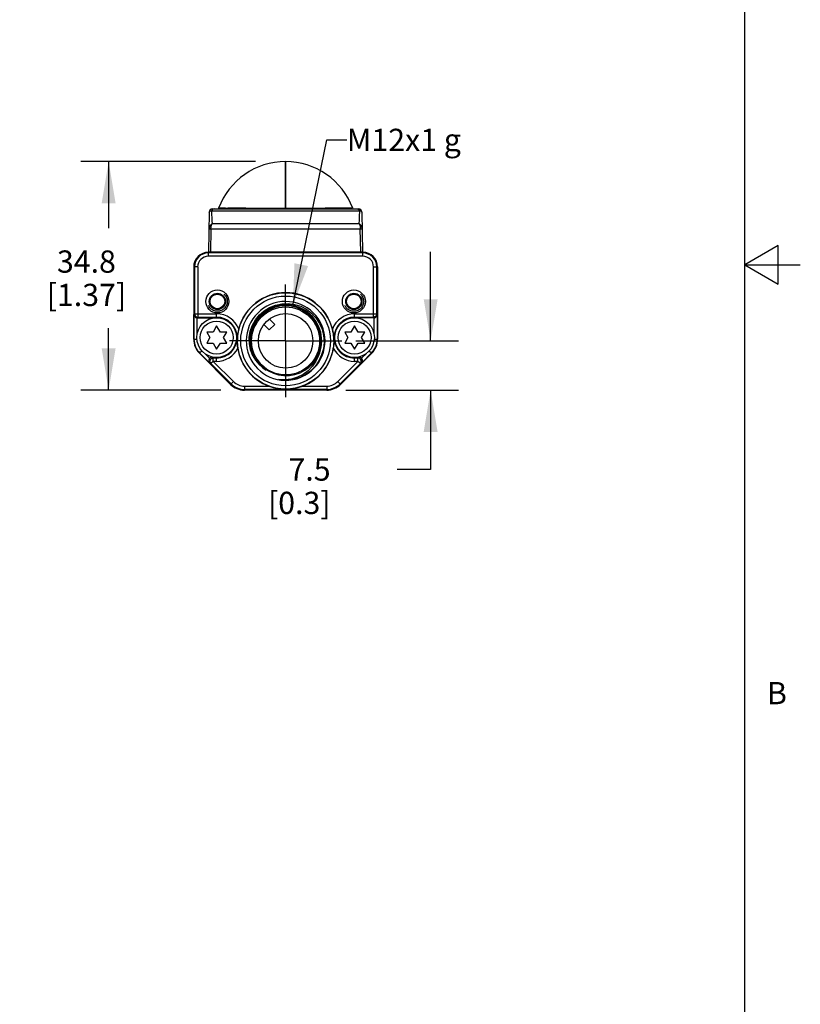
# Model space of a CAD drawing. Units: inches. Extents: x 0.7 to 21.3, y 0.5 to 16.
# Drawn here: x 17.8 to 21.3, y 4.9 to 9.4 of the extents above; entities that cross this region are included whole.
import ezdxf

# ---------------------------------------------------------------- set-up
doc = ezdxf.new("R2010")
doc.units = ezdxf.units.IN
doc.header["$LTSCALE"] = 1.21
doc.header["$MEASUREMENT"] = 0
doc.linetypes.add('CENTER', pattern=[0.6, 0.375, -0.075, 0.075, -0.075])
doc.linetypes.add('HIDDEN', pattern=[0.2, 0.1, -0.1])
doc.layers.get('0').update_dxf_attribs({"linetype": 'CONTINUOUS'})
for name, color, linetype in [('AXIS_COSMETIC_THREADS', 7, 'CONTINUOUS'), ('DEFAULT_1', 7, 'CENTER'), ('DEFAULT_2', 7, 'HIDDEN'), ('NONE', 7, 'CONTINUOUS'), ('NOTES', 7, 'CONTINUOUS'), ('SCHEME_DIMS', 7, 'CONTINUOUS')]:
    doc.layers.add(name, color=color, linetype=linetype)
doc.styles.add('TEXTSTYLE_2', font='txt', dxfattribs={"width": 0.8})
doc.dimstyles.new('DIMSTYLE_2', dxfattribs={"dimtxt": 0.1, "dimasz": 0.1875, "dimexe": 0.125, "dimexo": 0.0625, "dimgap": 0.1, "dimtad": 0, "dimtih": 1, "dimtoh": 1, "dimdec": 1, "dimlfac": 1.333333, "dimzin": 4, "dimdsep": 46, "dimtxsty": 'STANDARD', "dimblk": '_FILLED', "dimblk1": '_FILLED', "dimblk2": '_FILLED', "dimcen": 0.09, "dimadec": 3, "dimazin": 1, "dimtp": 0.1, "dimtm": 0.1, "dimtfac": 1, "dimtdec": 3, "dimtofl": 0, "dimtmove": 0, "dimatfit": 3, "dimldrblk": '_FILLED', "dimfxl": 1, "dimtolj": 1, "dimtzin": 4, "dimarcsym": 0})
doc.dimstyles.get("Standard").update_dxf_attribs({"dimtxt": 0.1, "dimasz": 0.1875, "dimexe": 0.125, "dimexo": 0.0625, "dimgap": 0.09, "dimtad": 0, "dimtih": 1, "dimtoh": 1, "dimdec": 3, "dimzin": 4, "dimdsep": 46, "dimtxsty": 'STANDARD', "dimblk": '_FILLED', "dimblk1": '_FILLED', "dimblk2": '_FILLED', "dimcen": 0.09, "dimadec": 3, "dimazin": 1, "dimtol": 1, "dimtp": 0.005, "dimtm": 0.005, "dimtfac": 1, "dimtdec": 3, "dimtofl": 0, "dimtmove": 0, "dimatfit": 3, "dimldrblk": '_FILLED', "dimfxl": 1, "dimtolj": 1, "dimtzin": 4, "dimarcsym": 0})

# ---------------------------------------------------------------- blocks, each defined once
blk = doc.blocks.new('_FILLED')
at = {"color": 0, "linetype": 'BYBLOCK'}
blk.add_solid([(0, 0), (-1, 0.167), (-1, -0.167)], dxfattribs=at)
blk = doc.blocks.new('*D8')
at = {"layer": 'SCHEME_DIMS', "color": 7, "linetype": 'CONTINUOUS'}
for p, q in [((19.6377, 7.9082), (19.6377, 8.3082)), ((19.3008, 7.9082), (19.7627, 7.9082)), ((19.2568, 7.6868), (19.7627, 7.6868)), ((19.6377, 7.6868), (19.6377, 7.3299)), ((19.6377, 7.3299), (19.4877, 7.3299))]:
    blk.add_line(p, q, dxfattribs=at)
at = {"layer": 'SCHEME_DIMS', "color": 7, "linetype": 'CONTINUOUS', "xscale": 0.1875, "yscale": 0.1875, "zscale": 0.1875}
for p, rotation in [((19.6377, 7.9082), 270), ((19.6377, 7.6868), 90)]:
    blk.add_blockref('_FILLED', p, dxfattribs=dict(at, rotation=rotation))
at = {"layer": 'SCHEME_DIMS', "color": 7, "linetype": 'CONTINUOUS', "insert": (19.1877, 7.3799), "char_height": 0.1, "width": 0.5, "attachment_point": 3, "line_spacing_factor": 0.9}
blk.add_mtext('7.5\\P[0.3]', dxfattribs=at)
blk = doc.blocks.new('*D9')
at = {"layer": 'SCHEME_DIMS', "color": 7, "linetype": 'CONTINUOUS'}
for p, q in [((18.8508, 8.7141), (18.0647, 8.7141)), ((18.1897, 8.7141), (18.1897, 8.4147)), ((18.1897, 7.6868), (18.1897, 7.9647)), ((18.6941, 7.6868), (18.0647, 7.6868))]:
    blk.add_line(p, q, dxfattribs=at)
at = {"layer": 'SCHEME_DIMS', "color": 7, "linetype": 'CONTINUOUS', "xscale": 0.1875, "yscale": 0.1875, "zscale": 0.1875}
for p, rotation in [((18.1897, 8.7141), 90), ((18.1897, 7.6868), 270)]:
    blk.add_blockref('_FILLED', p, dxfattribs=dict(at, rotation=rotation))
at = {"layer": 'SCHEME_DIMS', "color": 7, "linetype": 'CONTINUOUS', "insert": (18.0897, 8.3147), "char_height": 0.1, "width": 0.6, "attachment_point": 2, "line_spacing_factor": 0.9}
blk.add_mtext('34.8\\P[1.37]', dxfattribs=at)

msp = doc.modelspace()

# ---------------------------------------------------------------- linework, layer by layer
at = {"color": 7, "linetype": 'CONTINUOUS'}
for p, q in [((21.05, 0.75), (21.05, 15.75)), ((18.9855, 8.7141), (18.9855, 8.5017)), ((18.657, 8.5017), (19.3139, 8.5017)), ((18.684, 8.5042), (18.6839, 8.5017)), ((18.684, 8.5042), (18.7138, 8.5042)), ((18.6937, 8.5042), (18.6875, 8.5042)), ((18.7009, 8.5042), (18.6937, 8.5042)), ((18.7146, 8.5042), (18.7009, 8.5042)), ((18.7138, 8.5042), (18.7257, 8.5042)), ((18.7146, 8.5042), (18.7659, 8.5042)), ((18.7459, 8.5042), (18.7257, 8.5042)), ((18.7733, 8.5042), (18.7459, 8.5042)), ((18.7662, 8.5042), (19.2833, 8.5042)), ((18.8068, 8.5042), (18.7733, 8.5042)), ((19.2452, 8.5042), (19.225, 8.5042)), ((19.2572, 8.5042), (19.2452, 8.5042)), ((19.2834, 8.5042), (19.287, 8.5042)), ((19.287, 8.5042), (19.2868, 8.5042)), ((19.287, 8.5042), (19.2871, 8.5017)), ((18.6423, 8.4872), (18.6391, 8.3069)), ((18.6518, 8.4934), (19.3192, 8.4934)), ((19.3287, 8.4872), (19.3318, 8.3069)), ((18.6497, 8.4113), (18.6478, 8.3069)), ((18.6497, 8.4113), (19.3213, 8.4113)), ((18.6547, 8.436), (19.3163, 8.436)), ((19.3232, 8.3069), (19.3213, 8.4113)), ((21.2, 8.3366), (21.05, 8.25)), ((21.2, 8.1634), (21.2, 8.3366)), ((18.6385, 8.2889), (18.6385, 8.3069)), ((19.3324, 8.3069), (18.6385, 8.3069)), ((19.3324, 8.3036), (18.6385, 8.3036)), ((19.3324, 8.2889), (18.6385, 8.2889)), ((19.3324, 8.2889), (19.3324, 8.3069)), ((18.5721, 8.2404), (18.5721, 7.9154)), ((18.5901, 8.2404), (18.5721, 8.2404)), ((18.5753, 8.2404), (18.5753, 8.0297)), ((18.5901, 8.2404), (18.5901, 8.0149)), ((19.3809, 8.2404), (19.3989, 8.2404)), ((19.3809, 8.0149), (19.3809, 8.2404)), ((19.3956, 8.0297), (19.3956, 8.2404)), ((19.3989, 8.2404), (19.3989, 7.9154)), ((21.05, 8.25), (21.3, 8.25)), ((21.05, 8.25), (21.2, 8.1634)), ((18.5735, 8.0261), (18.5753, 8.0297)), ((18.5735, 7.9154), (18.5735, 8.0261)), ((18.5753, 8.0297), (18.6754, 8.0297)), ((18.5883, 7.9411), (18.5883, 8.0116)), ((18.5883, 8.0116), (18.667, 8.0116)), ((18.5884, 8.0116), (18.5901, 8.0149)), ((18.5901, 8.0149), (18.6754, 8.0149)), ((18.6754, 8.0123), (18.6754, 8.0297)), ((19.2955, 8.0297), (19.3956, 8.0297)), ((19.2955, 8.0123), (19.2955, 8.0297)), ((19.2955, 8.0149), (19.3809, 8.0149)), ((19.3827, 8.0116), (19.304, 8.0116)), ((19.3809, 8.0149), (19.3826, 8.0116)), ((19.3827, 8.0116), (19.3827, 7.9411)), ((19.3956, 8.0297), (19.3975, 8.0261)), ((19.3975, 8.0261), (19.3975, 7.9154)), ((18.6754, 7.9755), (18.6592, 7.9474)), ((18.6921, 7.9474), (18.6754, 7.9755)), ((19.2955, 7.9755), (19.2793, 7.9474)), ((19.3122, 7.9474), (19.2955, 7.9755)), ((18.6311, 7.9474), (18.6451, 7.923)), ((18.6592, 7.9474), (18.6311, 7.9474)), ((18.6451, 7.923), (18.6311, 7.8986)), ((18.7211, 7.9474), (18.6921, 7.9474)), ((18.7066, 7.923), (18.7211, 7.9474)), ((18.7211, 7.8986), (18.7066, 7.923)), ((19.2793, 7.9474), (19.2511, 7.9474)), ((19.2511, 7.9474), (19.2652, 7.923)), ((19.2652, 7.923), (19.2511, 7.8986)), ((19.3411, 7.9474), (19.3122, 7.9474)), ((19.3267, 7.923), (19.3411, 7.9474)), ((19.3411, 7.8986), (19.3267, 7.923)), ((18.5721, 7.9154), (18.5868, 7.9154)), ((18.6311, 7.8986), (18.6592, 7.8986)), ((18.6592, 7.8986), (18.6754, 7.8705)), ((18.6754, 7.8705), (18.6921, 7.8986)), ((18.6921, 7.8986), (18.7211, 7.8986)), ((19.2511, 7.8986), (19.2793, 7.8986)), ((19.2793, 7.8986), (19.2955, 7.8705)), ((19.2955, 7.8705), (19.3122, 7.8986)), ((19.3122, 7.8986), (19.3411, 7.8986)), ((19.3842, 7.9154), (19.3989, 7.9154)), ((18.598, 7.8528), (18.609, 7.8638)), ((18.7381, 7.7127), (18.598, 7.8528)), ((18.6433, 7.8095), (18.599, 7.8538)), ((18.6437, 7.83), (18.6224, 7.8513)), ((18.6599, 7.8311), (18.6542, 7.8344)), ((18.6542, 7.8344), (18.667, 7.8344)), ((19.3729, 7.8528), (19.2329, 7.7127)), ((19.304, 7.8344), (19.3168, 7.8344)), ((19.3168, 7.8344), (19.311, 7.8311)), ((19.3486, 7.8513), (19.3273, 7.83)), ((19.3719, 7.8538), (19.3276, 7.8095)), ((19.3619, 7.8638), (19.3729, 7.8528)), ((18.6495, 7.8059), (18.6433, 7.8095)), ((18.6599, 7.8163), (18.6495, 7.8059)), ((18.6495, 7.8059), (18.7404, 7.715)), ((18.6754, 7.8311), (18.6599, 7.8311)), ((18.6599, 7.8163), (18.6599, 7.8311)), ((18.6599, 7.8163), (18.7508, 7.7255)), ((18.6754, 7.8163), (18.6599, 7.8163)), ((18.6754, 7.8163), (18.6754, 7.8338)), ((19.2202, 7.7255), (19.311, 7.8163)), ((19.2306, 7.715), (19.3215, 7.8059)), ((19.2955, 7.8163), (19.2955, 7.8338)), ((19.311, 7.8311), (19.2955, 7.8311)), ((19.311, 7.8163), (19.2955, 7.8163)), ((19.311, 7.8163), (19.311, 7.8311)), ((19.3215, 7.8059), (19.311, 7.8163)), ((19.3276, 7.8095), (19.3215, 7.8059)), ((19.073, 7.7553), (19.0461, 7.7423)), ((18.7508, 7.7255), (18.7381, 7.7127)), ((18.8007, 7.7048), (18.91, 7.7048)), ((18.8007, 7.7048), (18.8007, 7.6868)), ((19.0461, 7.7423), (19.0174, 7.734)), ((19.061, 7.7048), (19.1702, 7.7048)), ((19.1702, 7.7048), (19.1702, 7.6868)), ((19.2202, 7.7255), (19.2329, 7.7127)), ((19.1702, 7.69), (18.8007, 7.69)), ((19.1702, 7.6868), (18.8007, 7.6868))]:
    msp.add_line(p, q, dxfattribs=at)
for points in [[(18.6641, 8.5017), (18.6591, 8.5007), (18.6548, 8.4978), (18.6518, 8.4934)], [(18.6875, 8.5042), (18.6842, 8.5042), (18.684, 8.5042)], [(19.225, 8.5042), (19.1977, 8.5042), (19.163, 8.5042)], [(19.2868, 8.5042), (19.2822, 8.5042), (19.2773, 8.5042), (19.2701, 8.5042), (19.2598, 8.5042)], [(19.3069, 8.5017), (19.3119, 8.5007), (19.3162, 8.4978), (19.3192, 8.4934)], [(18.6423, 8.4872), (18.6432, 8.4893), (18.6462, 8.4914), (18.6518, 8.4934)], [(18.6518, 8.4934), (18.6523, 8.4838), (18.6528, 8.4741), (18.6533, 8.4645), (18.6538, 8.4552), (18.6542, 8.4458), (18.6547, 8.436)], [(19.3163, 8.436), (19.317, 8.4506), (19.3176, 8.4635), (19.3182, 8.4748), (19.3187, 8.4847), (19.3192, 8.4934)], [(19.3192, 8.4934), (19.323, 8.4922), (19.3255, 8.491), (19.3271, 8.4899), (19.328, 8.489), (19.3285, 8.4881), (19.3287, 8.4872)], [(18.6547, 8.436), (18.6473, 8.4286), (18.6426, 8.4202), (18.641, 8.4113)], [(18.641, 8.4113), (18.642, 8.4113), (18.6449, 8.4113), (18.6497, 8.4113)], [(18.6497, 8.4113), (18.6503, 8.4198), (18.652, 8.4281), (18.6547, 8.436)], [(19.3163, 8.436), (19.319, 8.4281), (19.3206, 8.4198), (19.3213, 8.4113)], [(19.33, 8.4113), (19.3283, 8.4202), (19.3237, 8.4286), (19.3163, 8.436)], [(19.3213, 8.4113), (19.3261, 8.4113), (19.329, 8.4113), (19.33, 8.4113)], [(18.8268, 7.9514), (18.8361, 7.9782), (18.8498, 8.003), (18.8677, 8.0252), (18.8891, 8.044), (18.9135, 8.059), (18.9401, 8.0695), (18.9683, 8.0754), (18.997, 8.0764), (19.0256, 8.0725), (19.0532, 8.0637), (19.0789, 8.0504), (19.102, 8.0328), (19.1219, 8.0115), (19.1379, 7.9871), (19.1495, 7.9603)], [(18.5735, 8.0261), (18.5738, 8.0234), (18.5746, 8.0207), (18.5761, 8.0181), (18.5781, 8.0157), (18.5809, 8.0136), (18.5843, 8.0122), (18.5884, 8.0116)], [(18.5753, 8.0297), (18.576, 8.0252), (18.5781, 8.0211), (18.5814, 8.0178), (18.5855, 8.0157), (18.5901, 8.0149)], [(19.3956, 8.0297), (19.3949, 8.0252), (19.3928, 8.0211), (19.3896, 8.0178), (19.3855, 8.0157), (19.3809, 8.0149)], [(19.3826, 8.0116), (19.3867, 8.0122), (19.3901, 8.0136), (19.3928, 8.0157), (19.3949, 8.0181), (19.3963, 8.0207), (19.3972, 8.0234), (19.3975, 8.0261)], [(18.775, 7.9613), (18.7726, 7.9507), (18.7708, 7.9406), (18.7697, 7.9317), (18.7689, 7.9236), (18.7685, 7.9161), (18.7684, 7.9082)], [(18.8375, 7.8414), (18.8277, 7.8677), (18.8226, 7.8953), (18.8223, 7.9235), (18.8268, 7.9514)], [(19.1495, 7.9603), (19.1565, 7.9318), (19.1585, 7.9025), (19.1555, 7.8732), (19.1476, 7.8448), (19.135, 7.818), (19.118, 7.7938), (19.0972, 7.7727), (19.073, 7.7553)], [(19.2026, 7.9082), (19.2024, 7.9162), (19.202, 7.9237), (19.2013, 7.9318), (19.2001, 7.9407), (19.1983, 7.9507), (19.1959, 7.9613)], [(18.771, 7.8754), (18.7698, 7.8838), (18.769, 7.8922), (18.7686, 7.9004), (18.7684, 7.9082)], [(19.2026, 7.9082), (19.2024, 7.9004), (19.2019, 7.8922), (19.2011, 7.8837), (19.2, 7.8754)], [(18.8375, 7.8414), (18.8497, 7.8213), (18.8646, 7.8033), (18.8814, 7.7882), (18.8985, 7.7765)], [(19.1335, 7.8414), (19.1218, 7.8167), (19.1061, 7.794), (19.0867, 7.7742), (19.064, 7.7577), (19.0388, 7.7451), (19.0114, 7.7367), (18.9826, 7.7329), (18.9535, 7.734)], [(19.0724, 7.7765), (19.0896, 7.7882), (19.1037, 7.8007), (19.1154, 7.8136), (19.1252, 7.8271), (19.1335, 7.8414)], [(18.6437, 7.83), (18.6412, 7.8267), (18.6398, 7.8233), (18.6393, 7.82), (18.6395, 7.8169), (18.6404, 7.8141), (18.6417, 7.8116), (18.6433, 7.8095)], [(18.6495, 7.8059), (18.647, 7.8093), (18.6455, 7.8134), (18.6452, 7.8177), (18.6463, 7.8219), (18.6485, 7.8256), (18.6517, 7.8286), (18.6557, 7.8304), (18.6599, 7.8311)], [(18.8985, 7.7765), (18.8821, 7.7911), (18.868, 7.8077), (18.8565, 7.8258)], [(18.8565, 7.8258), (18.8708, 7.8062), (18.8882, 7.7888)], [(19.3215, 7.8059), (19.324, 7.8093), (19.3255, 7.8134), (19.3257, 7.8177), (19.3247, 7.8219), (19.3225, 7.8256), (19.3192, 7.8286), (19.3153, 7.8304), (19.311, 7.8311)], [(19.3276, 7.8095), (19.3293, 7.8116), (19.3306, 7.8141), (19.3314, 7.8169), (19.3316, 7.82), (19.3311, 7.8233), (19.3297, 7.8267), (19.3273, 7.83)], [(18.8882, 7.7888), (18.9084, 7.7743), (18.9304, 7.7634), (18.9537, 7.7561), (18.978, 7.7525), (19.0028, 7.7528), (19.0272, 7.757), (19.0506, 7.765), (19.0724, 7.7765)], [(18.91, 7.7048), (18.9297, 7.6985), (18.9501, 7.6941), (18.9688, 7.6918), (18.9857, 7.6911), (19.0025, 7.6918), (19.0211, 7.6941), (19.0413, 7.6985), (19.061, 7.7048)]]:
    msp.add_lwpolyline(points, dxfattribs=at)
for centre, radius in [((18.6786, 8.0854), 0.0517), ((18.6786, 8.0854), 0.0366), ((18.6786, 8.0854), 0.033), ((18.9855, 7.9082), 0.2166), ((18.9855, 7.9082), 0.2017), ((19.2923, 8.0854), 0.0517), ((19.2923, 8.0854), 0.0366), ((19.2923, 8.0854), 0.033), ((18.9855, 7.9082), 0.1528), ((18.6754, 7.923), 0.0892), ((18.9855, 7.9082), 0.1225), ((19.2955, 7.923), 0.0892), ((18.6754, 7.923), 0.0742), ((19.2955, 7.923), 0.0742)]:
    msp.add_circle(centre, radius, dxfattribs=at)
for centre, radius, start, end in [((18.9855, 8.3925), 0.3216, 20.3325, 159.6675), ((18.657, 8.487), 0.0148, 90, 179), ((19.3139, 8.487), 0.0148, 1, 90), ((18.6385, 8.2404), 0.0664, 90, 180), ((18.6385, 8.2404), 0.0632, 90, 180), ((18.6385, 8.2404), 0.0485, 90, 180), ((19.3324, 8.2404), 0.0664, 0, 90), ((19.3324, 8.2404), 0.0632, 0, 90), ((19.3324, 8.2404), 0.0485, 0, 90), ((18.9855, 7.9082), 0.217, 14.1468, 165.8532), ((18.9855, 7.9082), 0.1772, 282.2575, 280.3923), ((18.9855, 7.9082), 0.1624, 335.6846, 204.3154), ((18.9855, 7.9082), 0.1578, 303.43, 236.57), ((18.6754, 7.923), 0.1067, 21.0245, 90), ((18.6754, 7.923), 0.0919, 270, 90), ((19.2955, 7.923), 0.1067, 90, 158.9755), ((19.2955, 7.923), 0.0919, 90, 270), ((18.6607, 7.9154), 0.0886, 180, 225), ((18.6607, 7.9154), 0.0872, 180, 225), ((19.3103, 7.9154), 0.0872, 315, 360), ((19.3103, 7.9154), 0.0886, 315, 360), ((18.6754, 7.923), 0.1067, 270, 333.5226), ((18.9855, 7.9082), 0.217, 188.6943, 249.6419), ((18.9855, 7.9082), 0.217, 290.3581, 351.3057), ((19.2955, 7.923), 0.1067, 206.4774, 270), ((18.8007, 7.7754), 0.0886, 225, 270), ((18.8007, 7.7754), 0.0854, 225, 270), ((18.8007, 7.7754), 0.0706, 225, 270), ((19.1702, 7.7754), 0.0706, 270, 315), ((19.1702, 7.7754), 0.0854, 270, 315), ((19.1702, 7.7754), 0.0886, 270, 315)]:
    msp.add_arc(centre, radius, start, end, dxfattribs=at)
for centre, major_axis, start_param, end_param in [((18.6542, 7.8197), (0.0127, -0.0075), 2.100973, 2.894692), ((19.3167, 7.8197), (0.0127, 0.0075), 0.246901, 1.04062)]:
    msp.add_ellipse(centre, major_axis=major_axis, ratio=0.999404, start_param=start_param, end_param=end_param, dxfattribs=at)
at = {"layer": 'AXIS_COSMETIC_THREADS', "color": 7, "linetype": 'CONTINUOUS'}
for p, q in [((18.8872, 7.9815), (18.9114, 7.9573)), ((18.9114, 7.9573), (18.9364, 7.9824)), ((18.9364, 7.9824), (18.9123, 8.0065))]:
    msp.add_line(p, q, dxfattribs=at)
at = {"layer": 'DEFAULT_1', "color": 7, "linetype": 'CENTER'}
for q in [(18.9855, 8.161), (18.7327, 7.9082), (19.2383, 7.9082), (18.9855, 7.6554)]:
    msp.add_line((18.9855, 7.9082), q, dxfattribs=at)
at = {"layer": 'DEFAULT_2', "color": 7, "linetype": 'HIDDEN'}
for centre in [(18.6786, 8.0854), (19.2923, 8.0854)]:
    msp.add_circle(centre, 0.0443, dxfattribs=at)
at = {"layer": 'NONE', "color": 7, "linetype": 'CONTINUOUS'}
for p, q in [((18.9855, 8.5017), (18.9855, 8.7141)), ((18.684, 8.5042), (19.287, 8.5042))]:
    msp.add_line(p, q, dxfattribs=at)

# ---------------------------------------------------------------- texts
at = {"color": 7, "linetype": 'CONTINUOUS', "insert": (21.15, 6.375), "char_height": 0.1, "width": 0.08, "attachment_point": 1, "line_spacing_factor": 0.9, "style": 'TEXTSTYLE_2'}
msp.add_mtext('B', dxfattribs=at)
at = {"layer": 'NOTES', "color": 7, "linetype": 'CONTINUOUS', "insert": (19.2605, 8.8618), "char_height": 0.1, "width": 0.7, "attachment_point": 1, "line_spacing_factor": 0.9}
msp.add_mtext('M12x1 g', dxfattribs=at)

# ---------------------------------------------------------------- dimensions: what is measured, and where the dimension line sits
at = {"layer": 'SCHEME_DIMS', "color": 7, "linetype": 'CONTINUOUS'}
for base, p1, p2, angle, picture, middle in [((18.1897, 8.7141), (18.7566, 7.6868), (18.9133, 8.7141), 90, '*D9', (18.1897, 8.1897)), ((19.6377, 7.6868), (19.2383, 7.9082), (19.1943, 7.6868), 270, '*D8', (19.1377, 7.2549))]:
    dim = msp.add_linear_dim(base=base, p1=p1, p2=p2, angle=angle, text='<>\\P[]', dimstyle='DIMSTYLE_2', dxfattribs=at)
    dim.commit()
    dim.dimension.update_dxf_attribs({"geometry": picture, "text_midpoint": middle, "dimtype": 160})

# ---------------------------------------------------------------- leaders
at = {"layer": 'NOTES', "color": 7, "linetype": 'CONTINUOUS'}
msp.add_leader([(19.0181, 8.0673), (19.171, 8.8118), (19.2605, 8.8118)], dimstyle='STANDARD', override={"dimtad": 0}, dxfattribs=at)

doc.saveas('drawing.dxf')
